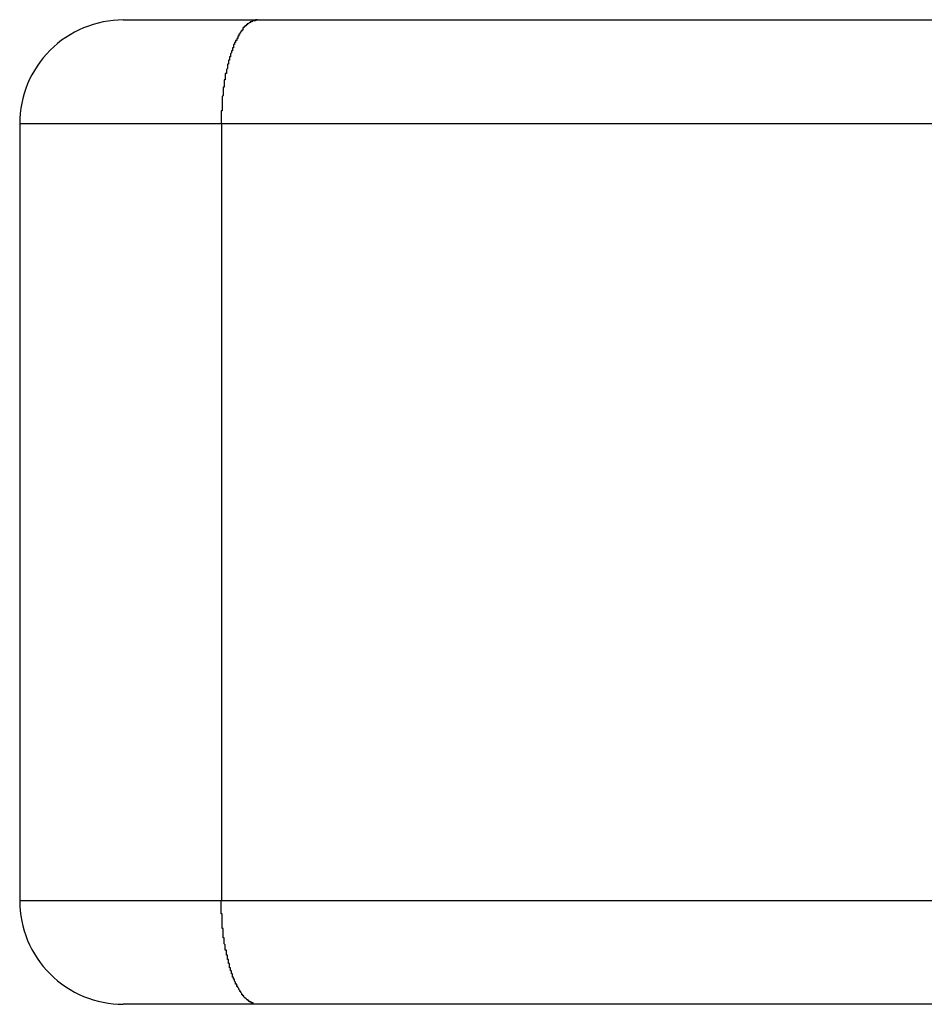
# Model space of a CAD drawing. Extents: x -95.9 to -43.6, y -41.7 to -12.2.
# Drawn here: x -67.8 to -67.7, y -18.5 to -18.4 of the extents above; entities that cross this region are included whole.
import ezdxf

# ---------------------------------------------------------------- set-up
doc = ezdxf.new("R2010")
doc.units = 0
doc.layers.get('0').update_dxf_attribs({"linetype": 'CONTINUOUS'})

msp = doc.modelspace()

# ---------------------------------------------------------------- linework, layer by layer
at = {"color": 1}
for p, q in [((-67.75664245581363, -18.42512780194498), (-67.43439357341364, -18.42512780194498)), ((-67.76664371421364, -18.43512780194499), (-67.43662755521365, -18.43512780194499)), ((-67.76664371421364, -18.43512780194499), (-67.76664371421364, -18.51012780194499)), ((-67.74717741741367, -18.43512780194499), (-67.74717741741367, -18.51012780194499)), ((-67.43662755521365, -18.51012780194499), (-67.76664371421364, -18.51012780194499)), ((-67.43439357341364, -18.52012780194498), (-67.75664245581363, -18.52012780194498))]:
    msp.add_line(p, q, dxfattribs=at)
for points in [[(-67.7437, -18.4251, 0), (-67.7437, -18.4251, 0), (-67.7437, -18.4251, 0), (-67.7437, -18.4251, 0), (-67.7438, -18.4251, 0), (-67.7438, -18.4251, 0), (-67.7438, -18.4251, 0), (-67.7438, -18.4251, 0), (-67.7439, -18.4251, 0), (-67.7439, -18.4251, 0), (-67.7439, -18.4252, 0), (-67.7439, -18.4252, 0), (-67.7439, -18.4252, 0), (-67.744, -18.4252, 0), (-67.744, -18.4252, 0), (-67.744, -18.4252, 0), (-67.744, -18.4252, 0), (-67.7441, -18.4252, 0), (-67.7441, -18.4252, 0), (-67.7441, -18.4252, 0), (-67.7441, -18.4252, 0), (-67.7441, -18.4252, 0), (-67.7442, -18.4252, 0), (-67.7442, -18.4252, 0), (-67.7442, -18.4253, 0), (-67.7442, -18.4253, 0), (-67.7443, -18.4253, 0), (-67.7443, -18.4253, 0), (-67.7443, -18.4253, 0), (-67.7443, -18.4253, 0), (-67.7443, -18.4253, 0), (-67.7444, -18.4253, 0), (-67.7444, -18.4253, 0), (-67.7444, -18.4253, 0), (-67.7444, -18.4254, 0), (-67.7444, -18.4254, 0), (-67.7445, -18.4254, 0), (-67.7445, -18.4254, 0), (-67.7445, -18.4254, 0), (-67.7445, -18.4254, 0), (-67.7445, -18.4254, 0), (-67.7446, -18.4255, 0), (-67.7446, -18.4255, 0), (-67.7446, -18.4255, 0), (-67.7446, -18.4255, 0), (-67.7446, -18.4255, 0), (-67.7446, -18.4255, 0), (-67.7447, -18.4255, 0), (-67.7447, -18.4256, 0), (-67.7447, -18.4256, 0), (-67.7447, -18.4256, 0), (-67.7447, -18.4256, 0), (-67.7448, -18.4256, 0), (-67.7448, -18.4256, 0), (-67.7448, -18.4257, 0), (-67.7448, -18.4257, 0), (-67.7448, -18.4257, 0), (-67.7448, -18.4257, 0), (-67.7449, -18.4257, 0), (-67.7449, -18.4257, 0), (-67.7449, -18.4258, 0), (-67.7449, -18.4258, 0), (-67.7449, -18.4258, 0), (-67.7449, -18.4258, 0), (-67.745, -18.4258, 0), (-67.745, -18.4258, 0), (-67.745, -18.4259, 0), (-67.745, -18.4259, 0), (-67.745, -18.4259, 0), (-67.745, -18.4259, 0), (-67.745, -18.4259, 0), (-67.7451, -18.4259, 0), (-67.7451, -18.426, 0), (-67.7451, -18.426, 0), (-67.7451, -18.426, 0), (-67.7451, -18.426, 0), (-67.7451, -18.426, 0), (-67.7451, -18.4261, 0), (-67.7452, -18.4261, 0), (-67.7452, -18.4261, 0), (-67.7452, -18.4261, 0), (-67.7452, -18.4261, 0), (-67.7452, -18.4262, 0), (-67.7452, -18.4262, 0), (-67.7452, -18.4262, 0), (-67.7453, -18.4262, 0), (-67.7453, -18.4262, 0), (-67.7453, -18.4262, 0), (-67.7453, -18.4263, 0), (-67.7453, -18.4263, 0), (-67.7453, -18.4263, 0), (-67.7453, -18.4263, 0), (-67.7453, -18.4263, 0), (-67.7454, -18.4264, 0), (-67.7454, -18.4264, 0), (-67.7454, -18.4264, 0), (-67.7454, -18.4264, 0), (-67.7454, -18.4264, 0), (-67.7454, -18.4265, 0), (-67.7454, -18.4265, 0), (-67.7454, -18.4265, 0), (-67.7455, -18.4265, 0), (-67.7455, -18.4265, 0), (-67.7455, -18.4266, 0), (-67.7455, -18.4266, 0), (-67.7455, -18.4266, 0), (-67.7455, -18.4266, 0), (-67.7455, -18.4266, 0), (-67.7455, -18.4267, 0), (-67.7455, -18.4267, 0), (-67.7456, -18.4267, 0), (-67.7456, -18.4267, 0), (-67.7456, -18.4267, 0), (-67.7456, -18.4268, 0), (-67.7456, -18.4268, 0), (-67.7456, -18.4268, 0), (-67.7456, -18.4268, 0), (-67.7456, -18.4269, 0), (-67.7456, -18.4269, 0), (-67.7457, -18.4269, 0), (-67.7457, -18.4269, 0), (-67.7457, -18.4269, 0), (-67.7457, -18.427, 0), (-67.7457, -18.427, 0), (-67.7457, -18.427, 0), (-67.7457, -18.427, 0), (-67.7457, -18.427, 0), (-67.7457, -18.4271, 0), (-67.7458, -18.4271, 0), (-67.7458, -18.4271, 0), (-67.7458, -18.4271, 0), (-67.7458, -18.4271, 0), (-67.7458, -18.4272, 0), (-67.7458, -18.4272, 0), (-67.7458, -18.4272, 0), (-67.7458, -18.4272, 0), (-67.7458, -18.4273, 0), (-67.7458, -18.4273, 0), (-67.7458, -18.4273, 0), (-67.7459, -18.4273, 0), (-67.7459, -18.4273, 0), (-67.7459, -18.4274, 0), (-67.7459, -18.4274, 0), (-67.7459, -18.4274, 0), (-67.7459, -18.4274, 0), (-67.7459, -18.4274, 0), (-67.7459, -18.4275, 0), (-67.7459, -18.4275, 0), (-67.7459, -18.4275, 0), (-67.746, -18.4275, 0), (-67.746, -18.4276, 0), (-67.746, -18.4276, 0), (-67.746, -18.4276, 0), (-67.746, -18.4276, 0), (-67.746, -18.4276, 0), (-67.746, -18.4277, 0), (-67.746, -18.4277, 0), (-67.746, -18.4277, 0), (-67.746, -18.4277, 0), (-67.746, -18.4278, 0), (-67.746, -18.4278, 0), (-67.7461, -18.4278, 0), (-67.7461, -18.4278, 0), (-67.7461, -18.4278, 0), (-67.7461, -18.4279, 0), (-67.7461, -18.4279, 0), (-67.7461, -18.4279, 0), (-67.7461, -18.4279, 0), (-67.7461, -18.4279, 0), (-67.7461, -18.428, 0), (-67.7461, -18.428, 0), (-67.7461, -18.428, 0), (-67.7461, -18.428, 0), (-67.7461, -18.4281, 0), (-67.7462, -18.4281, 0), (-67.7462, -18.4281, 0), (-67.7462, -18.4281, 0), (-67.7462, -18.4281, 0), (-67.7462, -18.4282, 0), (-67.7462, -18.4282, 0), (-67.7462, -18.4282, 0), (-67.7462, -18.4282, 0), (-67.7462, -18.4283, 0), (-67.7462, -18.4283, 0), (-67.7462, -18.4283, 0), (-67.7462, -18.4283, 0), (-67.7462, -18.4283, 0), (-67.7463, -18.4284, 0), (-67.7463, -18.4284, 0), (-67.7463, -18.4284, 0), (-67.7463, -18.4284, 0), (-67.7463, -18.4285, 0), (-67.7463, -18.4285, 0), (-67.7463, -18.4285, 0), (-67.7463, -18.4285, 0), (-67.7463, -18.4285, 0), (-67.7463, -18.4286, 0), (-67.7463, -18.4286, 0), (-67.7463, -18.4286, 0), (-67.7463, -18.4286, 0), (-67.7463, -18.4287, 0), (-67.7464, -18.4287, 0), (-67.7464, -18.4287, 0), (-67.7464, -18.4287, 0), (-67.7464, -18.4288, 0), (-67.7464, -18.4288, 0), (-67.7464, -18.4288, 0), (-67.7464, -18.4288, 0), (-67.7464, -18.4288, 0), (-67.7464, -18.4289, 0), (-67.7464, -18.4289, 0), (-67.7464, -18.4289, 0), (-67.7464, -18.4289, 0), (-67.7464, -18.429, 0), (-67.7464, -18.429, 0), (-67.7464, -18.429, 0), (-67.7464, -18.429, 0), (-67.7465, -18.429, 0), (-67.7465, -18.4291, 0), (-67.7465, -18.4291, 0), (-67.7465, -18.4291, 0), (-67.7465, -18.4291, 0), (-67.7465, -18.4292, 0), (-67.7465, -18.4292, 0), (-67.7465, -18.4292, 0), (-67.7465, -18.4292, 0), (-67.7465, -18.4292, 0), (-67.7465, -18.4293, 0), (-67.7465, -18.4293, 0), (-67.7465, -18.4293, 0), (-67.7465, -18.4293, 0), (-67.7465, -18.4294, 0), (-67.7465, -18.4294, 0), (-67.7465, -18.4294, 0), (-67.7466, -18.4294, 0), (-67.7466, -18.4295, 0), (-67.7466, -18.4295, 0), (-67.7466, -18.4295, 0), (-67.7466, -18.4295, 0), (-67.7466, -18.4295, 0), (-67.7466, -18.4296, 0), (-67.7466, -18.4296, 0), (-67.7466, -18.4296, 0), (-67.7466, -18.4296, 0), (-67.7466, -18.4297, 0), (-67.7466, -18.4297, 0), (-67.7466, -18.4297, 0), (-67.7466, -18.4297, 0), (-67.7466, -18.4298, 0), (-67.7466, -18.4298, 0), (-67.7466, -18.4298, 0), (-67.7466, -18.4298, 0), (-67.7466, -18.4298, 0), (-67.7467, -18.4299, 0), (-67.7467, -18.4299, 0), (-67.7467, -18.4299, 0), (-67.7467, -18.4299, 0), (-67.7467, -18.43, 0), (-67.7467, -18.43, 0), (-67.7467, -18.43, 0), (-67.7467, -18.43, 0), (-67.7467, -18.43, 0), (-67.7467, -18.4301, 0), (-67.7467, -18.4301, 0), (-67.7467, -18.4301, 0), (-67.7467, -18.4301, 0), (-67.7467, -18.4302, 0), (-67.7467, -18.4302, 0), (-67.7467, -18.4302, 0), (-67.7467, -18.4302, 0), (-67.7467, -18.4303, 0), (-67.7467, -18.4303, 0), (-67.7467, -18.4303, 0), (-67.7467, -18.4303, 0), (-67.7468, -18.4303, 0), (-67.7468, -18.4304, 0), (-67.7468, -18.4304, 0), (-67.7468, -18.4304, 0), (-67.7468, -18.4304, 0), (-67.7468, -18.4305, 0), (-67.7468, -18.4305, 0), (-67.7468, -18.4305, 0), (-67.7468, -18.4305, 0), (-67.7468, -18.4306, 0), (-67.7468, -18.4306, 0), (-67.7468, -18.4306, 0), (-67.7468, -18.4306, 0), (-67.7468, -18.4306, 0), (-67.7468, -18.4307, 0), (-67.7468, -18.4307, 0), (-67.7468, -18.4307, 0), (-67.7468, -18.4307, 0), (-67.7468, -18.4308, 0), (-67.7468, -18.4308, 0), (-67.7468, -18.4308, 0), (-67.7468, -18.4308, 0), (-67.7468, -18.4309, 0), (-67.7468, -18.4309, 0), (-67.7468, -18.4309, 0), (-67.7469, -18.4309, 0), (-67.7469, -18.4309, 0), (-67.7469, -18.431, 0), (-67.7469, -18.431, 0), (-67.7469, -18.431, 0), (-67.7469, -18.431, 0), (-67.7469, -18.4311, 0), (-67.7469, -18.4311, 0), (-67.7469, -18.4311, 0), (-67.7469, -18.4311, 0), (-67.7469, -18.4312, 0), (-67.7469, -18.4312, 0), (-67.7469, -18.4312, 0), (-67.7469, -18.4312, 0), (-67.7469, -18.4312, 0), (-67.7469, -18.4313, 0), (-67.7469, -18.4313, 0), (-67.7469, -18.4313, 0), (-67.7469, -18.4313, 0), (-67.7469, -18.4314, 0), (-67.7469, -18.4314, 0), (-67.7469, -18.4314, 0), (-67.7469, -18.4314, 0), (-67.7469, -18.4315, 0), (-67.7469, -18.4315, 0), (-67.7469, -18.4315, 0), (-67.7469, -18.4315, 0), (-67.7469, -18.4316, 0), (-67.7469, -18.4316, 0), (-67.747, -18.4316, 0), (-67.747, -18.4316, 0), (-67.747, -18.4316, 0), (-67.747, -18.4317, 0), (-67.747, -18.4317, 0), (-67.747, -18.4317, 0), (-67.747, -18.4317, 0), (-67.747, -18.4318, 0), (-67.747, -18.4318, 0), (-67.747, -18.4318, 0), (-67.747, -18.4318, 0), (-67.747, -18.4319, 0), (-67.747, -18.4319, 0), (-67.747, -18.4319, 0), (-67.747, -18.4319, 0), (-67.747, -18.4319, 0), (-67.747, -18.432, 0), (-67.747, -18.432, 0), (-67.747, -18.432, 0), (-67.747, -18.432, 0), (-67.747, -18.4321, 0), (-67.747, -18.4321, 0), (-67.747, -18.4321, 0), (-67.747, -18.4321, 0), (-67.747, -18.4322, 0), (-67.747, -18.4322, 0), (-67.747, -18.4322, 0), (-67.747, -18.4322, 0), (-67.747, -18.4322, 0), (-67.747, -18.4323, 0), (-67.747, -18.4323, 0), (-67.747, -18.4323, 0), (-67.747, -18.4323, 0), (-67.747, -18.4324, 0), (-67.747, -18.4324, 0), (-67.747, -18.4324, 0), (-67.747, -18.4324, 0), (-67.7471, -18.4325, 0), (-67.7471, -18.4325, 0), (-67.7471, -18.4325, 0), (-67.7471, -18.4325, 0), (-67.7471, -18.4326, 0), (-67.7471, -18.4326, 0), (-67.7471, -18.4326, 0), (-67.7471, -18.4326, 0), (-67.7471, -18.4326, 0), (-67.7471, -18.4327, 0), (-67.7471, -18.4327, 0), (-67.7471, -18.4327, 0), (-67.7471, -18.4327, 0), (-67.7471, -18.4328, 0), (-67.7471, -18.4328, 0), (-67.7471, -18.4328, 0), (-67.7471, -18.4328, 0), (-67.7471, -18.4329, 0), (-67.7471, -18.4329, 0), (-67.7471, -18.4329, 0), (-67.7471, -18.4329, 0), (-67.7471, -18.4329, 0), (-67.7471, -18.433, 0), (-67.7471, -18.433, 0), (-67.7471, -18.433, 0), (-67.7471, -18.433, 0), (-67.7471, -18.4331, 0), (-67.7471, -18.4331, 0), (-67.7471, -18.4331, 0), (-67.7471, -18.4331, 0), (-67.7471, -18.4332, 0), (-67.7471, -18.4332, 0), (-67.7471, -18.4332, 0), (-67.7471, -18.4332, 0), (-67.7471, -18.4333, 0), (-67.7471, -18.4333, 0), (-67.7471, -18.4333, 0), (-67.7471, -18.4333, 0), (-67.7471, -18.4333, 0), (-67.7471, -18.4334, 0), (-67.7471, -18.4334, 0), (-67.7471, -18.4334, 0), (-67.7471, -18.4334, 0), (-67.7471, -18.4335, 0), (-67.7471, -18.4335, 0), (-67.7471, -18.4335, 0), (-67.7471, -18.4335, 0), (-67.7471, -18.4336, 0), (-67.7471, -18.4336, 0), (-67.7471, -18.4336, 0), (-67.7471, -18.4336, 0), (-67.7471, -18.4337, 0), (-67.7471, -18.4337, 0), (-67.7471, -18.4337, 0), (-67.7471, -18.4337, 0), (-67.7471, -18.4337, 0), (-67.7471, -18.4338, 0), (-67.7471, -18.4338, 0), (-67.7471, -18.4338, 0), (-67.7471, -18.4338, 0), (-67.7471, -18.4339, 0), (-67.7472, -18.4339, 0), (-67.7472, -18.4339, 0), (-67.7472, -18.4339, 0), (-67.7472, -18.434, 0), (-67.7472, -18.434, 0), (-67.7472, -18.434, 0), (-67.7472, -18.434, 0), (-67.7472, -18.434, 0), (-67.7472, -18.4341, 0), (-67.7472, -18.4341, 0), (-67.7472, -18.4341, 0), (-67.7472, -18.4341, 0), (-67.7472, -18.4342, 0), (-67.7472, -18.4342, 0), (-67.7472, -18.4342, 0), (-67.7472, -18.4342, 0), (-67.7472, -18.4343, 0), (-67.7472, -18.4343, 0), (-67.7472, -18.4343, 0), (-67.7472, -18.4343, 0), (-67.7472, -18.4344, 0), (-67.7472, -18.4344, 0), (-67.7472, -18.4344, 0), (-67.7472, -18.4344, 0), (-67.7472, -18.4344, 0), (-67.7472, -18.4345, 0), (-67.7472, -18.4345, 0), (-67.7472, -18.4345, 0), (-67.7472, -18.4345, 0), (-67.7472, -18.4346, 0), (-67.7472, -18.4346, 0), (-67.7472, -18.4346, 0), (-67.7472, -18.4346, 0), (-67.7472, -18.4347, 0), (-67.7472, -18.4347, 0), (-67.7472, -18.4347, 0), (-67.7472, -18.4347, 0), (-67.7472, -18.4348, 0), (-67.7472, -18.4348, 0), (-67.7472, -18.4348, 0), (-67.7472, -18.4348, 0), (-67.7472, -18.4348, 0), (-67.7472, -18.4349, 0), (-67.7472, -18.4349, 0), (-67.7472, -18.4349, 0), (-67.7472, -18.4349, 0), (-67.7472, -18.435, 0), (-67.7472, -18.435, 0), (-67.7472, -18.435, 0), (-67.7472, -18.435, 0), (-67.7472, -18.4351, 0), (-67.7472, -18.4351, 0), (-67.7472, -18.4351, 0), (-67.7472, -18.4351, 0)], [(-67.7437, -18.5201, 0), (-67.7437, -18.5201, 0), (-67.7437, -18.5201, 0), (-67.7437, -18.5201, 0), (-67.7438, -18.5201, 0), (-67.7438, -18.5201, 0), (-67.7438, -18.5201, 0), (-67.7438, -18.5201, 0), (-67.7439, -18.5201, 0), (-67.7439, -18.5201, 0), (-67.7439, -18.5201, 0), (-67.7439, -18.5201, 0), (-67.7439, -18.5201, 0), (-67.744, -18.5201, 0), (-67.744, -18.5201, 0), (-67.744, -18.5201, 0), (-67.744, -18.5201, 0), (-67.7441, -18.5201, 0), (-67.7441, -18.5201, 0), (-67.7441, -18.52, 0), (-67.7441, -18.52, 0), (-67.7441, -18.52, 0), (-67.7442, -18.52, 0), (-67.7442, -18.52, 0), (-67.7442, -18.52, 0), (-67.7442, -18.52, 0), (-67.7443, -18.52, 0), (-67.7443, -18.52, 0), (-67.7443, -18.52, 0), (-67.7443, -18.52, 0), (-67.7443, -18.5199, 0), (-67.7444, -18.5199, 0), (-67.7444, -18.5199, 0), (-67.7444, -18.5199, 0), (-67.7444, -18.5199, 0), (-67.7444, -18.5199, 0), (-67.7445, -18.5199, 0), (-67.7445, -18.5199, 0), (-67.7445, -18.5198, 0), (-67.7445, -18.5198, 0), (-67.7445, -18.5198, 0), (-67.7446, -18.5198, 0), (-67.7446, -18.5198, 0), (-67.7446, -18.5198, 0), (-67.7446, -18.5198, 0), (-67.7446, -18.5197, 0), (-67.7446, -18.5197, 0), (-67.7447, -18.5197, 0), (-67.7447, -18.5197, 0), (-67.7447, -18.5197, 0), (-67.7447, -18.5197, 0), (-67.7447, -18.5197, 0), (-67.7448, -18.5196, 0), (-67.7448, -18.5196, 0), (-67.7448, -18.5196, 0), (-67.7448, -18.5196, 0), (-67.7448, -18.5196, 0), (-67.7448, -18.5196, 0), (-67.7449, -18.5195, 0), (-67.7449, -18.5195, 0), (-67.7449, -18.5195, 0), (-67.7449, -18.5195, 0), (-67.7449, -18.5195, 0), (-67.7449, -18.5195, 0), (-67.745, -18.5194, 0), (-67.745, -18.5194, 0), (-67.745, -18.5194, 0), (-67.745, -18.5194, 0), (-67.745, -18.5194, 0), (-67.745, -18.5193, 0), (-67.745, -18.5193, 0), (-67.7451, -18.5193, 0), (-67.7451, -18.5193, 0), (-67.7451, -18.5193, 0), (-67.7451, -18.5193, 0), (-67.7451, -18.5192, 0), (-67.7451, -18.5192, 0), (-67.7451, -18.5192, 0), (-67.7452, -18.5192, 0), (-67.7452, -18.5192, 0), (-67.7452, -18.5191, 0), (-67.7452, -18.5191, 0), (-67.7452, -18.5191, 0), (-67.7452, -18.5191, 0), (-67.7452, -18.5191, 0), (-67.7453, -18.519, 0), (-67.7453, -18.519, 0), (-67.7453, -18.519, 0), (-67.7453, -18.519, 0), (-67.7453, -18.519, 0), (-67.7453, -18.519, 0), (-67.7453, -18.5189, 0), (-67.7453, -18.5189, 0), (-67.7454, -18.5189, 0), (-67.7454, -18.5189, 0), (-67.7454, -18.5189, 0), (-67.7454, -18.5188, 0), (-67.7454, -18.5188, 0), (-67.7454, -18.5188, 0), (-67.7454, -18.5188, 0), (-67.7454, -18.5188, 0), (-67.7455, -18.5187, 0), (-67.7455, -18.5187, 0), (-67.7455, -18.5187, 0), (-67.7455, -18.5187, 0), (-67.7455, -18.5187, 0), (-67.7455, -18.5186, 0), (-67.7455, -18.5186, 0), (-67.7455, -18.5186, 0), (-67.7455, -18.5186, 0), (-67.7456, -18.5185, 0), (-67.7456, -18.5185, 0), (-67.7456, -18.5185, 0), (-67.7456, -18.5185, 0), (-67.7456, -18.5185, 0), (-67.7456, -18.5184, 0), (-67.7456, -18.5184, 0), (-67.7456, -18.5184, 0), (-67.7456, -18.5184, 0), (-67.7457, -18.5184, 0), (-67.7457, -18.5183, 0), (-67.7457, -18.5183, 0), (-67.7457, -18.5183, 0), (-67.7457, -18.5183, 0), (-67.7457, -18.5183, 0), (-67.7457, -18.5182, 0), (-67.7457, -18.5182, 0), (-67.7457, -18.5182, 0), (-67.7458, -18.5182, 0), (-67.7458, -18.5182, 0), (-67.7458, -18.5181, 0), (-67.7458, -18.5181, 0), (-67.7458, -18.5181, 0), (-67.7458, -18.5181, 0), (-67.7458, -18.518, 0), (-67.7458, -18.518, 0), (-67.7458, -18.518, 0), (-67.7458, -18.518, 0), (-67.7458, -18.518, 0), (-67.7459, -18.5179, 0), (-67.7459, -18.5179, 0), (-67.7459, -18.5179, 0), (-67.7459, -18.5179, 0), (-67.7459, -18.5179, 0), (-67.7459, -18.5178, 0), (-67.7459, -18.5178, 0), (-67.7459, -18.5178, 0), (-67.7459, -18.5178, 0), (-67.7459, -18.5177, 0), (-67.746, -18.5177, 0), (-67.746, -18.5177, 0), (-67.746, -18.5177, 0), (-67.746, -18.5177, 0), (-67.746, -18.5176, 0), (-67.746, -18.5176, 0), (-67.746, -18.5176, 0), (-67.746, -18.5176, 0), (-67.746, -18.5175, 0), (-67.746, -18.5175, 0), (-67.746, -18.5175, 0), (-67.746, -18.5175, 0), (-67.7461, -18.5175, 0), (-67.7461, -18.5174, 0), (-67.7461, -18.5174, 0), (-67.7461, -18.5174, 0), (-67.7461, -18.5174, 0), (-67.7461, -18.5174, 0), (-67.7461, -18.5173, 0), (-67.7461, -18.5173, 0), (-67.7461, -18.5173, 0), (-67.7461, -18.5173, 0), (-67.7461, -18.5172, 0), (-67.7461, -18.5172, 0), (-67.7461, -18.5172, 0), (-67.7462, -18.5172, 0), (-67.7462, -18.5172, 0), (-67.7462, -18.5171, 0), (-67.7462, -18.5171, 0), (-67.7462, -18.5171, 0), (-67.7462, -18.5171, 0), (-67.7462, -18.517, 0), (-67.7462, -18.517, 0), (-67.7462, -18.517, 0), (-67.7462, -18.517, 0), (-67.7462, -18.517, 0), (-67.7462, -18.5169, 0), (-67.7462, -18.5169, 0), (-67.7463, -18.5169, 0), (-67.7463, -18.5169, 0), (-67.7463, -18.5168, 0), (-67.7463, -18.5168, 0), (-67.7463, -18.5168, 0), (-67.7463, -18.5168, 0), (-67.7463, -18.5168, 0), (-67.7463, -18.5167, 0), (-67.7463, -18.5167, 0), (-67.7463, -18.5167, 0), (-67.7463, -18.5167, 0), (-67.7463, -18.5166, 0), (-67.7463, -18.5166, 0), (-67.7463, -18.5166, 0), (-67.7464, -18.5166, 0), (-67.7464, -18.5165, 0), (-67.7464, -18.5165, 0), (-67.7464, -18.5165, 0), (-67.7464, -18.5165, 0), (-67.7464, -18.5165, 0), (-67.7464, -18.5164, 0), (-67.7464, -18.5164, 0), (-67.7464, -18.5164, 0), (-67.7464, -18.5164, 0), (-67.7464, -18.5163, 0), (-67.7464, -18.5163, 0), (-67.7464, -18.5163, 0), (-67.7464, -18.5163, 0), (-67.7464, -18.5163, 0), (-67.7464, -18.5162, 0), (-67.7465, -18.5162, 0), (-67.7465, -18.5162, 0), (-67.7465, -18.5162, 0), (-67.7465, -18.5161, 0), (-67.7465, -18.5161, 0), (-67.7465, -18.5161, 0), (-67.7465, -18.5161, 0), (-67.7465, -18.5161, 0), (-67.7465, -18.516, 0), (-67.7465, -18.516, 0), (-67.7465, -18.516, 0), (-67.7465, -18.516, 0), (-67.7465, -18.5159, 0), (-67.7465, -18.5159, 0), (-67.7465, -18.5159, 0), (-67.7465, -18.5159, 0), (-67.7465, -18.5158, 0), (-67.7466, -18.5158, 0), (-67.7466, -18.5158, 0), (-67.7466, -18.5158, 0), (-67.7466, -18.5158, 0), (-67.7466, -18.5157, 0), (-67.7466, -18.5157, 0), (-67.7466, -18.5157, 0), (-67.7466, -18.5157, 0), (-67.7466, -18.5156, 0), (-67.7466, -18.5156, 0), (-67.7466, -18.5156, 0), (-67.7466, -18.5156, 0), (-67.7466, -18.5156, 0), (-67.7466, -18.5155, 0), (-67.7466, -18.5155, 0), (-67.7466, -18.5155, 0), (-67.7466, -18.5155, 0), (-67.7466, -18.5154, 0), (-67.7466, -18.5154, 0), (-67.7467, -18.5154, 0), (-67.7467, -18.5154, 0), (-67.7467, -18.5153, 0), (-67.7467, -18.5153, 0), (-67.7467, -18.5153, 0), (-67.7467, -18.5153, 0), (-67.7467, -18.5153, 0), (-67.7467, -18.5152, 0), (-67.7467, -18.5152, 0), (-67.7467, -18.5152, 0), (-67.7467, -18.5152, 0), (-67.7467, -18.5151, 0), (-67.7467, -18.5151, 0), (-67.7467, -18.5151, 0), (-67.7467, -18.5151, 0), (-67.7467, -18.515, 0), (-67.7467, -18.515, 0), (-67.7467, -18.515, 0), (-67.7467, -18.515, 0), (-67.7467, -18.515, 0), (-67.7467, -18.5149, 0), (-67.7468, -18.5149, 0), (-67.7468, -18.5149, 0), (-67.7468, -18.5149, 0), (-67.7468, -18.5148, 0), (-67.7468, -18.5148, 0), (-67.7468, -18.5148, 0), (-67.7468, -18.5148, 0), (-67.7468, -18.5147, 0), (-67.7468, -18.5147, 0), (-67.7468, -18.5147, 0), (-67.7468, -18.5147, 0), (-67.7468, -18.5147, 0), (-67.7468, -18.5146, 0), (-67.7468, -18.5146, 0), (-67.7468, -18.5146, 0), (-67.7468, -18.5146, 0), (-67.7468, -18.5145, 0), (-67.7468, -18.5145, 0), (-67.7468, -18.5145, 0), (-67.7468, -18.5145, 0), (-67.7468, -18.5144, 0), (-67.7468, -18.5144, 0), (-67.7468, -18.5144, 0), (-67.7468, -18.5144, 0), (-67.7468, -18.5144, 0), (-67.7469, -18.5143, 0), (-67.7469, -18.5143, 0), (-67.7469, -18.5143, 0), (-67.7469, -18.5143, 0), (-67.7469, -18.5142, 0), (-67.7469, -18.5142, 0), (-67.7469, -18.5142, 0), (-67.7469, -18.5142, 0), (-67.7469, -18.5141, 0), (-67.7469, -18.5141, 0), (-67.7469, -18.5141, 0), (-67.7469, -18.5141, 0), (-67.7469, -18.5141, 0), (-67.7469, -18.514, 0), (-67.7469, -18.514, 0), (-67.7469, -18.514, 0), (-67.7469, -18.514, 0), (-67.7469, -18.5139, 0), (-67.7469, -18.5139, 0), (-67.7469, -18.5139, 0), (-67.7469, -18.5139, 0), (-67.7469, -18.5138, 0), (-67.7469, -18.5138, 0), (-67.7469, -18.5138, 0), (-67.7469, -18.5138, 0), (-67.7469, -18.5138, 0), (-67.7469, -18.5137, 0), (-67.7469, -18.5137, 0), (-67.7469, -18.5137, 0), (-67.747, -18.5137, 0), (-67.747, -18.5136, 0), (-67.747, -18.5136, 0), (-67.747, -18.5136, 0), (-67.747, -18.5136, 0), (-67.747, -18.5135, 0), (-67.747, -18.5135, 0), (-67.747, -18.5135, 0), (-67.747, -18.5135, 0), (-67.747, -18.5134, 0), (-67.747, -18.5134, 0), (-67.747, -18.5134, 0), (-67.747, -18.5134, 0), (-67.747, -18.5134, 0), (-67.747, -18.5133, 0), (-67.747, -18.5133, 0), (-67.747, -18.5133, 0), (-67.747, -18.5133, 0), (-67.747, -18.5132, 0), (-67.747, -18.5132, 0), (-67.747, -18.5132, 0), (-67.747, -18.5132, 0), (-67.747, -18.5131, 0), (-67.747, -18.5131, 0), (-67.747, -18.5131, 0), (-67.747, -18.5131, 0), (-67.747, -18.5131, 0), (-67.747, -18.513, 0), (-67.747, -18.513, 0), (-67.747, -18.513, 0), (-67.747, -18.513, 0), (-67.747, -18.5129, 0), (-67.747, -18.5129, 0), (-67.747, -18.5129, 0), (-67.747, -18.5129, 0), (-67.747, -18.5128, 0), (-67.747, -18.5128, 0), (-67.747, -18.5128, 0), (-67.7471, -18.5128, 0), (-67.7471, -18.5127, 0), (-67.7471, -18.5127, 0), (-67.7471, -18.5127, 0), (-67.7471, -18.5127, 0), (-67.7471, -18.5127, 0), (-67.7471, -18.5126, 0), (-67.7471, -18.5126, 0), (-67.7471, -18.5126, 0), (-67.7471, -18.5126, 0), (-67.7471, -18.5125, 0), (-67.7471, -18.5125, 0), (-67.7471, -18.5125, 0), (-67.7471, -18.5125, 0), (-67.7471, -18.5124, 0), (-67.7471, -18.5124, 0), (-67.7471, -18.5124, 0), (-67.7471, -18.5124, 0), (-67.7471, -18.5124, 0), (-67.7471, -18.5123, 0), (-67.7471, -18.5123, 0), (-67.7471, -18.5123, 0), (-67.7471, -18.5123, 0), (-67.7471, -18.5122, 0), (-67.7471, -18.5122, 0), (-67.7471, -18.5122, 0), (-67.7471, -18.5122, 0), (-67.7471, -18.5121, 0), (-67.7471, -18.5121, 0), (-67.7471, -18.5121, 0), (-67.7471, -18.5121, 0), (-67.7471, -18.512, 0), (-67.7471, -18.512, 0), (-67.7471, -18.512, 0), (-67.7471, -18.512, 0), (-67.7471, -18.512, 0), (-67.7471, -18.5119, 0), (-67.7471, -18.5119, 0), (-67.7471, -18.5119, 0), (-67.7471, -18.5119, 0), (-67.7471, -18.5118, 0), (-67.7471, -18.5118, 0), (-67.7471, -18.5118, 0), (-67.7471, -18.5118, 0), (-67.7471, -18.5117, 0), (-67.7471, -18.5117, 0), (-67.7471, -18.5117, 0), (-67.7471, -18.5117, 0), (-67.7471, -18.5117, 0), (-67.7471, -18.5116, 0), (-67.7471, -18.5116, 0), (-67.7471, -18.5116, 0), (-67.7471, -18.5116, 0), (-67.7471, -18.5115, 0), (-67.7471, -18.5115, 0), (-67.7471, -18.5115, 0), (-67.7471, -18.5115, 0), (-67.7471, -18.5114, 0), (-67.7471, -18.5114, 0), (-67.7471, -18.5114, 0), (-67.7472, -18.5114, 0), (-67.7472, -18.5113, 0), (-67.7472, -18.5113, 0), (-67.7472, -18.5113, 0), (-67.7472, -18.5113, 0), (-67.7472, -18.5113, 0), (-67.7472, -18.5112, 0), (-67.7472, -18.5112, 0), (-67.7472, -18.5112, 0), (-67.7472, -18.5112, 0), (-67.7472, -18.5111, 0), (-67.7472, -18.5111, 0), (-67.7472, -18.5111, 0), (-67.7472, -18.5111, 0), (-67.7472, -18.511, 0), (-67.7472, -18.511, 0), (-67.7472, -18.511, 0), (-67.7472, -18.511, 0), (-67.7472, -18.5109, 0), (-67.7472, -18.5109, 0), (-67.7472, -18.5109, 0), (-67.7472, -18.5109, 0), (-67.7472, -18.5109, 0), (-67.7472, -18.5108, 0), (-67.7472, -18.5108, 0), (-67.7472, -18.5108, 0), (-67.7472, -18.5108, 0), (-67.7472, -18.5107, 0), (-67.7472, -18.5107, 0), (-67.7472, -18.5107, 0), (-67.7472, -18.5107, 0), (-67.7472, -18.5106, 0), (-67.7472, -18.5106, 0), (-67.7472, -18.5106, 0), (-67.7472, -18.5106, 0), (-67.7472, -18.5105, 0), (-67.7472, -18.5105, 0), (-67.7472, -18.5105, 0), (-67.7472, -18.5105, 0), (-67.7472, -18.5105, 0), (-67.7472, -18.5104, 0), (-67.7472, -18.5104, 0), (-67.7472, -18.5104, 0), (-67.7472, -18.5104, 0), (-67.7472, -18.5103, 0), (-67.7472, -18.5103, 0), (-67.7472, -18.5103, 0), (-67.7472, -18.5103, 0), (-67.7472, -18.5102, 0), (-67.7472, -18.5102, 0), (-67.7472, -18.5102, 0), (-67.7472, -18.5102, 0), (-67.7472, -18.5102, 0), (-67.7472, -18.5101, 0)]]:
    msp.add_polyline3d(points, dxfattribs=at)
for centre, start, end in [((-67.75664371421365, -18.43512780194499), 89.99962433830022, 180), ((-67.75664371421365, -18.51012780194499), 180, 270.0003756619001)]:
    msp.add_arc(centre, 0.01, start, end, dxfattribs=at)

doc.saveas('drawing.dxf')
